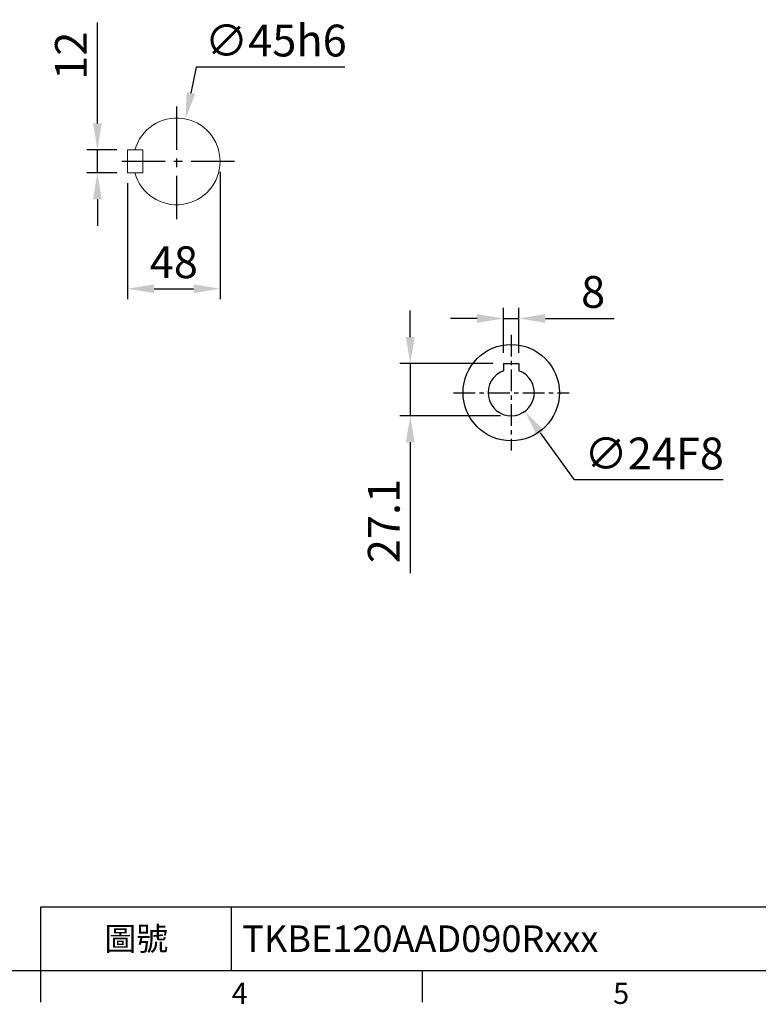
# Model space of a CAD drawing. Units: millimetres. Extents: x -38 to 1686, y -22 to 1078.
# Drawn here: x 547 to 931, y -18 to 493 of the extents above; entities that cross this region are included whole.
import ezdxf
from ezdxf.enums import TextEntityAlignment as Align

# ---------------------------------------------------------------- set-up
doc = ezdxf.new("R2010")
doc.units = ezdxf.units.MM
doc.linetypes.add('中心線', pattern=[12, 7.5, -1.5, 1.5, -1.5])
for name, color, linetype in [('CEN', 2, '中心線'), ('DIM', 3, 'Continuous'), ('MAIN', 7, 'Continuous')]:
    doc.layers.add(name, color=color, linetype=linetype)
doc.styles.add('ATTDEF', font='txt')
doc.styles.get("Standard").update_dxf_attribs({"font": 'simplex.shx', "bigfont": 'chineset.shx'})
doc.dimstyles.new('C', dxfattribs={"dimscale": 5.5, "dimtxt": 3, "dimasz": 2.5, "dimexe": 1, "dimexo": 1, "dimgap": 1, "dimtad": 1, "dimtoh": 1, "dimdec": 4, "dimdsep": 46, "dimtxsty": 'Standard', "dimcen": 0, "dimclrd": 256, "dimclre": 256, "dimclrt": 256, "dimadec": 0, "dimazin": 0, "dimtfac": 0.6, "dimtdec": 4, "dimtofl": 0, "dimtmove": 0, "dimatfit": 3, "dimfxl": 0, "dimtolj": 1, "dimarcsym": 0})
doc.dimstyles.new('L', dxfattribs={"dimscale": 5.5, "dimtxt": 3, "dimasz": 2.5, "dimexe": 1, "dimexo": 1, "dimgap": 1, "dimtad": 1, "dimdec": 4, "dimdsep": 46, "dimtxsty": 'Standard', "dimcen": 0, "dimclrd": 256, "dimclre": 256, "dimclrt": 256, "dimadec": 0, "dimazin": 0, "dimtfac": 0.6, "dimtdec": 4, "dimtmove": 0, "dimatfit": 3, "dimfxl": 0, "dimtolj": 1, "dimarcsym": 0})

# ---------------------------------------------------------------- blocks, each defined once
blk = doc.blocks.new('*D8')
at = {"layer": 'Defpoints', "color": 0}
for p in [(603.24, 425.82), (587.59, 413.82), (603.24, 413.82)]:
    blk.add_point(p, dxfattribs=at)
at = {"layer": 'DIM', "lineweight": -2}
for p, q in [((587.59, 439.57), (587.59, 491.96)), ((597.74, 425.82), (582.09, 425.82)), ((587.59, 413.82), (587.59, 425.82)), ((597.74, 413.82), (582.09, 413.82)), ((587.59, 400.07), (587.59, 386.32))]:
    blk.add_line(p, q, dxfattribs=at)
at = {"layer": 'DIM'}
for points in [[(585.3, 439.57), (589.88, 439.57), (587.59, 425.82)], [(585.3, 400.07), (589.88, 400.07), (587.59, 413.82)]]:
    blk.add_solid(points, dxfattribs=at)
at = {"layer": 'DIM', "insert": (573.84, 474.67), "char_height": 16.5, "attachment_point": 5, "rotation": 90}
blk.add_mtext('\\A1;12', dxfattribs=at)
blk = doc.blocks.new('*D7')
at = {"layer": 'Defpoints', "color": 0}
for p in [(651.24, 419.82), (603.24, 414.02), (651.24, 353.75)]:
    blk.add_point(p, dxfattribs=at)
at = {"layer": 'DIM', "lineweight": -2}
for p, q in [((651.24, 414.32), (651.24, 348.25)), ((603.24, 408.52), (603.24, 348.25)), ((616.99, 353.75), (637.49, 353.75))]:
    blk.add_line(p, q, dxfattribs=at)
at = {"layer": 'DIM'}
for points in [[(616.99, 356.04), (616.99, 351.46), (603.24, 353.75)], [(637.49, 356.04), (637.49, 351.46), (651.24, 353.75)]]:
    blk.add_solid(points, dxfattribs=at)
at = {"layer": 'DIM', "insert": (627.24, 367.5), "char_height": 16.5, "attachment_point": 5}
blk.add_mtext('\\A1;48', dxfattribs=at)
blk = doc.blocks.new('*D9')
at = {"layer": 'Defpoints', "color": 0}
for p in [(633.32, 441.85), (624.17, 397.79)]:
    blk.add_point(p, dxfattribs=at)
at = {"layer": 'DIM', "lineweight": -2}
for p, q in [((638.92, 468.77), (636.12, 455.31)), ((715.92, 468.77), (638.92, 468.77))]:
    blk.add_line(p, q, dxfattribs=at)
at = {"layer": 'DIM'}
blk.add_solid([(633.88, 455.78), (638.36, 454.84), (633.32, 441.85)], dxfattribs=at)
at = {"layer": 'DIM', "insert": (680.17, 482.52), "char_height": 16.5, "attachment_point": 5}
blk.add_mtext('\\A1;∅45h6', dxfattribs=at)
blk = doc.blocks.new('GJA420')
at = {"color": 0}
for p, q in [((101.5, 6), (275, 6)), ((101.5, 0), (101.5, 6)), ((119.5, 0), (119.5, 6)), ((0, 0), (275, 0)), ((101.5, -3), (101.5, 0)), ((137.5, -3), (137.5, 0))]:
    blk.add_line(p, q, dxfattribs=at)
for s, p in [('4', (119.5, -3.155)), ('5', (155.5, -3.155))]:
    blk.add_text(s, height=2, dxfattribs=at).set_placement(p)
at = {"color": 0, "insert": (110.5, 3), "char_height": 2.2, "width": 7, "attachment_point": 5}
blk.add_mtext('\\f標楷體|b0|i0|c136|p65;圖號', dxfattribs=at)
at = {"color": 4, "style": 'ATTDEF'}
blk.add_attdef('料號', text='', height=2.5, dxfattribs=at).set_placement((120.5, 3), align=Align.MIDDLE_LEFT)
for tag, p in [('比例', (200.5, 3)), ('版本', (236.5, 3))]:
    blk.add_attdef(tag, text='', height=2.5, dxfattribs=at).set_placement(p, align=Align.MIDDLE_CENTER)
blk = doc.blocks.new('*D60')
at = {"layer": 'Defpoints', "color": 0}
for p in [(806.36, 338.33), (798.36, 314.92), (806.36, 314.92)]:
    blk.add_point(p, dxfattribs=at)
at = {"layer": 'DIM', "lineweight": -2}
for p, q in [((798.36, 320.42), (798.36, 343.83)), ((806.36, 320.42), (806.36, 343.83)), ((784.61, 338.33), (770.86, 338.33)), ((798.36, 338.33), (806.36, 338.33)), ((820.11, 338.33), (855.86, 338.33))]:
    blk.add_line(p, q, dxfattribs=at)
at = {"layer": 'DIM'}
for points in [[(784.61, 340.62), (784.61, 336.04), (798.36, 338.33)], [(820.11, 340.62), (820.11, 336.04), (806.36, 338.33)]]:
    blk.add_solid(points, dxfattribs=at)
at = {"layer": 'DIM', "insert": (844.86, 352.08), "char_height": 16.5, "attachment_point": 5}
blk.add_mtext('\\A1;8', dxfattribs=at)
blk = doc.blocks.new('*D61')
at = {"layer": 'Defpoints', "color": 0}
for p in [(798.36, 314.92), (749.96, 287.82), (802.36, 287.82)]:
    blk.add_point(p, dxfattribs=at)
at = {"layer": 'DIM', "lineweight": -2}
for p, q in [((749.96, 328.67), (749.96, 342.42)), ((792.86, 314.92), (744.46, 314.92)), ((749.96, 314.92), (749.96, 287.82)), ((796.86, 287.82), (744.46, 287.82)), ((749.96, 274.07), (749.96, 206.1))]:
    blk.add_line(p, q, dxfattribs=at)
at = {"layer": 'DIM'}
for points in [[(747.67, 328.67), (752.25, 328.67), (749.96, 314.92)], [(747.67, 274.07), (752.25, 274.07), (749.96, 287.82)]]:
    blk.add_solid(points, dxfattribs=at)
at = {"layer": 'DIM', "insert": (736.21, 233.21), "char_height": 16.5, "attachment_point": 5, "rotation": 90}
blk.add_mtext('\\A1;27.1', dxfattribs=at)
blk = doc.blocks.new('*D62')
at = {"layer": 'Defpoints', "color": 0}
for p in [(795.3, 309.53), (809.41, 290.11)]:
    blk.add_point(p, dxfattribs=at)
at = {"layer": 'DIM', "lineweight": -2}
for p, q in [((835.27, 254.51), (817.49, 278.98)), ((912.27, 254.51), (835.27, 254.51))]:
    blk.add_line(p, q, dxfattribs=at)
at = {"layer": 'DIM'}
blk.add_solid([(819.34, 280.33), (815.64, 277.64), (809.41, 290.11)], dxfattribs=at)
at = {"layer": 'DIM', "insert": (876.52, 268.26), "char_height": 16.5, "attachment_point": 5}
blk.add_mtext('\\A1;∅24F8', dxfattribs=at)

msp = doc.modelspace()

# ---------------------------------------------------------------- linework, layer by layer
at = {"layer": 'CEN', "ltscale": 3}
for p, q in [((628.7436, 389.81772), (628.7436, 449.81772)), ((658.7436, 419.81772), (598.7436, 419.81772))]:
    msp.add_line(p, q, dxfattribs=at)
at = {"layer": 'CEN', "ltscale": 1.5}
for p, q in [((802.35593, 329.81772), (802.35593, 269.81772)), ((772.35593, 299.81772), (832.35593, 299.81772))]:
    msp.add_line(p, q, dxfattribs=at)
at = {"layer": 'MAIN', "color": 7, "linetype": 'Continuous', "lineweight": 15}
for p, q in [((611.0436, 425.81772), (603.2436, 425.81772)), ((603.2436, 425.81772), (603.2436, 413.81772)), ((609.1413, 425.81772), (611.2436, 425.81772)), ((611.2436, 425.81772), (611.2436, 413.81772)), ((611.0436, 413.81772), (603.2436, 413.81772)), ((609.1413, 413.81772), (611.2436, 413.81772))]:
    msp.add_line(p, q, dxfattribs=at)
at = {"layer": 'MAIN'}
for p, q in [((798.35593, 314.91772), (806.35593, 314.91772)), ((798.35593, 314.91772), (798.35593, 311.13143)), ((806.35593, 314.91772), (806.35593, 311.13143))]:
    msp.add_line(p, q, dxfattribs=at)
msp.add_circle((802.35593, 299.81772), 25, dxfattribs=at)
at = {"layer": 'MAIN', "color": 7, "linetype": 'Continuous', "lineweight": 15}
msp.add_arc((628.7436, 419.81772), 22.5, 195.46601, 164.53399, dxfattribs=at)
at = {"layer": 'MAIN'}
msp.add_arc((802.35593, 299.81772), 12, 109.4712206, 70.5287794, dxfattribs=at)

# ---------------------------------------------------------------- block references
at = {"layer": 'DIM'}
ref = msp.add_blockref('GJA420', (0, 0), dxfattribs=dict(at, xscale=5.5, yscale=5.5, zscale=5.5))
ref.add_attrib('料號', 'TKBE120AAD090Rxxx', dxfattribs={"layer": '0', "color": 4, "height": 13.75, "style": 'ATTDEF'}).set_placement((662.75, 16.5), align=Align.MIDDLE_LEFT)

# ---------------------------------------------------------------- dimensions: what is measured, and where the dimension line sits
dim = msp.add_linear_dim(base=(587.58954, 413.81772), p1=(603.2436, 425.81772), p2=(603.2436, 413.81772), angle=270, dimstyle='L', dxfattribs=at)
dim.commit()
dim.dimension.update_dxf_attribs({"geometry": '*D8', "text_midpoint": (587.58954, 474.67486), "dimtype": 160})
for p1, p2, text, picture, middle in [((624.16528, 397.78844), (633.32192, 441.84699), '<>h6', '*D9', (680.16765, 482.52166)), ((795.30299, 309.52628), (809.40887, 290.10917), '<>F8', '*D62', (876.51966, 268.26113))]:
    dim = msp.add_diameter_dim_2p(p1=p1, p2=p2, text=text, dimstyle='C', dxfattribs=at)
    dim.commit()
    dim.dimension.update_dxf_attribs({"geometry": picture, "text_midpoint": middle})
for base, p1, p2, picture, middle in [((651.2436, 353.75276), (603.2436, 414.01772), (651.2436, 419.81772), '*D7', (627.2436, 367.50276)), ((806.35593, 338.33146), (798.35593, 314.91772), (806.35593, 314.91772), '*D60', (844.85593, 352.08146))]:
    dim = msp.add_linear_dim(base=base, p1=p1, p2=p2, dimstyle='L', dxfattribs=at)
    dim.commit()
    dim.dimension.update_dxf_attribs({"geometry": picture, "text_midpoint": middle})
dim = msp.add_linear_dim(base=(749.96214, 287.81772), p1=(798.35593, 314.91772), p2=(802.35593, 287.81772), angle=90, dimstyle='L', dxfattribs=at)
dim.commit()
dim.dimension.update_dxf_attribs({"geometry": '*D61', "text_midpoint": (736.21214, 233.21058)})

doc.saveas('drawing.dxf')
